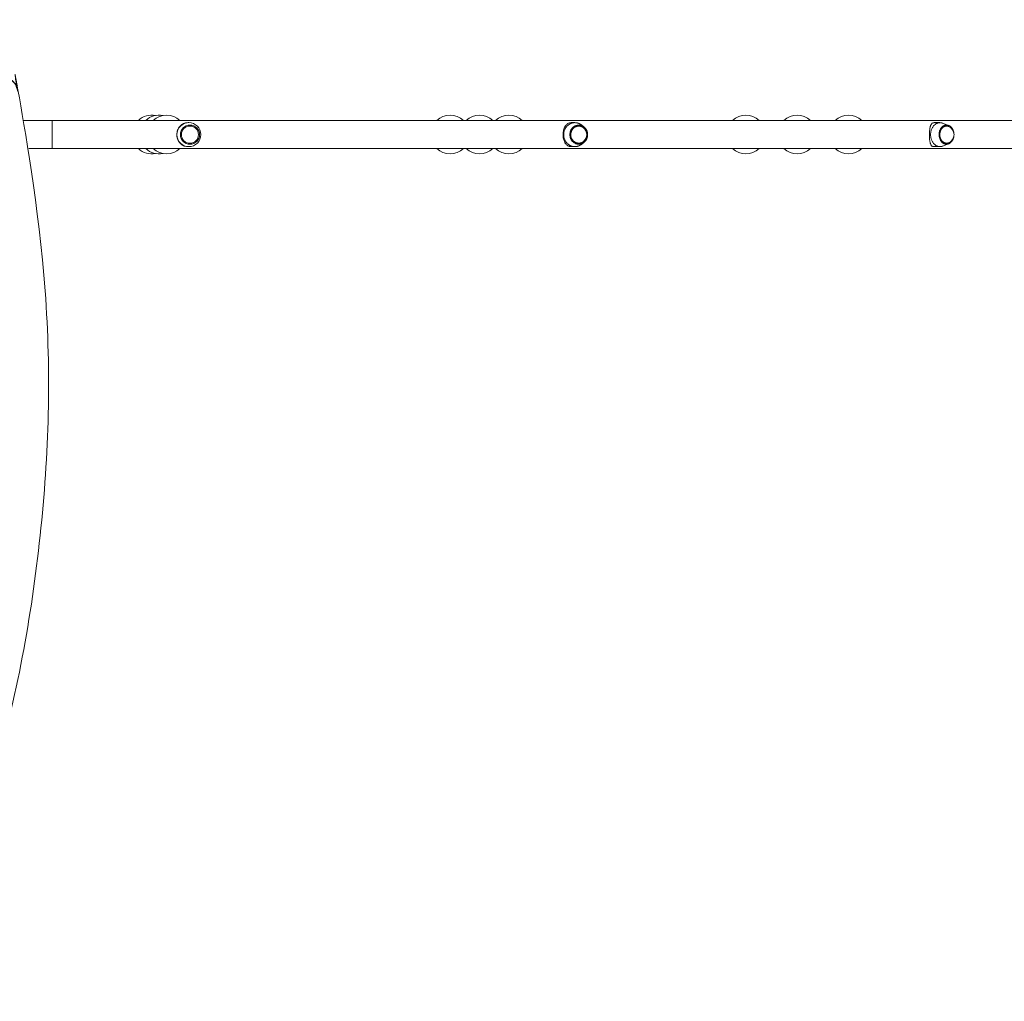
# Model space of a CAD drawing. Units: millimetres. Extents: x -3173 to 8059, y -8515 to 5886.
# Drawn here: x 1612 to 3009, y 105 to 1497 of the extents above; entities that cross this region are included whole.
import ezdxf

# ---------------------------------------------------------------- set-up
doc = ezdxf.new("R2010")
doc.units = ezdxf.units.MM
doc.header["$MEASUREMENT"] = 0
doc.layers.add('PRO_Equipment', color=7, linetype='Continuous', lineweight=20)

msp = doc.modelspace()

# ---------------------------------------------------------------- linework, layer by layer
at = {"layer": 'PRO_Equipment'}
for p, q in [((1657.9, 1354.6), (1617.8, 1354.6)), ((3131.7, 1354.6), (1657.9, 1354.6)), ((1657.9, 1354.6), (1657.9, 1334.6)), ((1851.8, 1351.4), (1850.7, 1351.4)), ((2399.4, 1351.4), (2395, 1351.4)), ((2412.3, 1345.4), (2408.7, 1348.2)), ((2917.4, 1351.4), (2909.9, 1351.4)), ((2929.7, 1347.4), (2921.2, 1350.7)), ((1657.9, 1334.6), (1657.9, 1314.6)), ((1657.9, 1314.6), (1624.8, 1314.6)), ((1624.8, 1314.6), (1657.9, 1314.6)), ((1780.3, 1314.6), (1657.9, 1314.6)), ((1657.9, 1314.6), (3131.7, 1314.6)), ((1839, 1314.6), (2203.4, 1314.6)), ((1850.7, 1317.4), (1851.8, 1317.4)), ((2241.2, 1314.6), (2245.2, 1314.6)), ((2283, 1314.6), (2287.1, 1314.6)), ((2324.8, 1314.6), (2623.1, 1314.6)), ((2395, 1317.4), (2399.4, 1317.4)), ((2408.7, 1320.6), (2412.3, 1323.4)), ((2660.8, 1314.6), (2695.9, 1314.6)), ((2733.7, 1314.6), (2768.8, 1314.6)), ((2806.6, 1314.6), (3036.6, 1314.6)), ((2909.9, 1317.4), (2917.4, 1317.4)), ((2921.2, 1318.1), (2929.7, 1321.4))]:
    msp.add_line(p, q, dxfattribs=at)
for centre, radius, start, end in [((1799.2, 1334.6), 27.5, 79.0256, 133.3389), ((1809.7, 1334.6), 27.5, 79.0257, 133.3404), ((1820.2, 1334.6), 27.5, 46.6601, 133.3405), ((2222.3, 1334.6), 27.5, 46.6563, 133.3411), ((2264.1, 1334.6), 27.5, 46.659, 133.3394), ((2305.9, 1334.6), 27.5, 46.6602, 133.3407), ((2641.9, 1334.6), 27.5, 46.6591, 133.3396), ((2714.8, 1334.6), 27.5, 46.6573, 133.342), ((2787.7, 1334.6), 27.5, 46.6582, 133.3415), ((1851.8, 1334.4), 17, 90, 270), ((1851.8, 1334.4), 17, 90, 270), ((1853.3, 1334.4), 13.6, 90, 270), ((1853.3, 1334.4), 12.1, 0, 180), ((1850.7, 1334.4), 17, 90, 98.0747), ((1851.8, 1334.4), 17, 270, 90), ((1851.8, 1334.4), 17, 270, 90), ((1853.3, 1334.4), 13.6, 270, 90), ((2403.8, 1334.4), 12.5, 0.0009, 49.9734), ((2924.8, 1334.4), 12.5, 0.0009, 67.7528), ((1853.3, 1334.4), 12.1, 180, 270), ((1853.3, 1334.4), 12.1, 270, 0), ((2403.8, 1334.4), 12.5, 310.0278, 0.0009), ((2924.8, 1334.4), 12.5, 292.2462, 0.0009), ((1799.2, 1334.6), 27.5, 226.6597, 280.9748), ((1809.7, 1334.6), 27.5, 226.6552, 280.9787), ((1820.2, 1334.6), 27.5, 226.6581, 313.3443), ((1850.7, 1334.4), 17, 255.9885, 270), ((2222.3, 1334.6), 27.5, 226.6589, 313.3437), ((2264.1, 1334.6), 27.5, 226.6563, 313.3424), ((2305.9, 1334.6), 27.5, 226.6579, 313.3411), ((2641.9, 1334.6), 27.5, 226.6561, 313.3423), ((2714.8, 1334.6), 27.5, 226.6566, 313.3427), ((2787.7, 1334.6), 27.5, 226.6571, 313.3432)]:
    msp.add_arc(centre, radius, start, end, dxfattribs=at)
for points, weights, knots in [([(1516.1, 1482.8), (1516.4, 1483), (1516.8, 1483), (1517.2, 1483), (1517.5, 1482.8), (1555.8, 1445.1), (1598.6, 1412.9), (1600.5, 1411.4), (1602.3, 1409.6), (1608.1, 1403.4), (1609.8, 1394.9), (1748.8, 722.6), (1454.7, 105.5)], [1, 0.925325801944, 1, 0.929873930246, 1, 0.997893331059, 1, 0.996415853515, 1, 0.961078005533, 1, 0.94492924287, 1], [1, 1, 1, 1.777805, 1.777805, 2.531257, 2.531257, 2.661101, 2.661101, 2.830483, 2.830483, 3.39032, 3.39032, 4.057155, 4.057155, 4.057155]), ([(2408.7, 1320.6), (2404.5, 1317.4), (2399.4, 1317.4), (2383.6, 1317.4), (2383.6, 1334.4), (2383.6, 1351.4), (2399.4, 1351.4), (2404.5, 1351.4), (2408.7, 1348.2)], [1, 0.951454656415, 1, 0.707106781187, 1, 0.707106781187, 1, 0.951454656415, 1], [0, 0, 0, 0.625737, 0.625737, 2.196533, 2.196533, 3.767329, 3.767329, 4.393066, 4.393066, 4.393066]), ([(2408.7, 1320.6), (2404.5, 1317.4), (2399.4, 1317.4), (2383.6, 1317.4), (2383.6, 1334.4), (2383.6, 1351.4), (2399.4, 1351.4), (2404.5, 1351.4), (2408.7, 1348.2)], [1, 0.951463355203, 1, 0.707106781187, 1, 0.707106781187, 1, 0.951463355203, 1], [0, 0, 0, 0.62568, 0.62568, 2.196476, 2.196476, 3.767273, 3.767273, 4.392953, 4.392953, 4.392953]), ([(2404.9, 1348), (2409, 1348), (2412.3, 1345.4), (2417.5, 1341.3), (2417.5, 1334.4), (2417.5, 1327.5), (2412.3, 1323.4), (2409, 1320.9), (2404.9, 1320.9), (2392.3, 1320.9), (2392.3, 1334.4), (2392.3, 1348), (2404.9, 1348)], [1, 0.951454656415, 1, 0.890419692164, 1, 0.890419692164, 1, 0.951454656415, 1, 0.707106781187, 1, 0.707106781187, 1], [0, 0, 0, 0.625737, 0.625737, 1.570796, 1.570796, 2.515856, 2.515856, 3.141593, 3.141593, 4.712389, 4.712389, 6.283185, 6.283185, 6.283185]), ([(2411.8, 1324.8), (2408.8, 1322.3), (2404.9, 1322.3), (2393.6, 1322.3), (2393.6, 1334.4), (2393.6, 1342), (2399.9, 1345.3), (2406.3, 1348.7), (2411.8, 1344)], [1, 0.945526131552, 1, 0.707106781187, 1, 0.848054245626, 1, 0.848054245626, 1], [0, 0, 0, 0.663179, 0.663179, 2.233975, 2.233975, 3.350963, 3.350963, 4.46795, 4.46795, 4.46795]), ([(2921.2, 1318.1), (2919.3, 1317.4), (2917.4, 1317.4), (2904.1, 1317.4), (2904.1, 1334.4), (2904.1, 1351.4), (2917.4, 1351.4), (2919.3, 1351.4), (2921.2, 1350.7)], [1, 0.98919450088, 1, 0.707106781187, 1, 0.707106781187, 1, 0.98919450088, 1], [0, 0, 0, 0.294279, 0.294279, 1.865075, 1.865075, 3.435872, 3.435872, 3.730151, 3.730151, 3.730151]), ([(2921.2, 1318.1), (2919.3, 1317.4), (2917.4, 1317.4), (2904.1, 1317.4), (2904.1, 1334.4), (2904.1, 1351.4), (2917.4, 1351.4), (2919.3, 1351.4), (2921.2, 1350.7)], [1, 0.989195915007, 1, 0.707106781187, 1, 0.707106781187, 1, 0.989195915007, 1], [0, 0, 0, 0.29426, 0.29426, 1.865056, 1.865056, 3.435852, 3.435852, 3.730112, 3.730112, 3.730112]), ([(2937.1, 1332.1), (2936, 1323.9), (2929.7, 1321.4), (2928.2, 1320.9), (2926.7, 1320.9), (2916.1, 1320.9), (2916.1, 1334.4), (2916.1, 1348), (2926.7, 1348), (2928.2, 1348), (2929.7, 1347.4), (2936, 1345), (2937.1, 1336.7)], [1, 0.851075765526, 1, 0.98919450088, 1, 0.707106781187, 1, 0.707106781187, 1, 0.98919450088, 1, 0.851207231045, 1], [0, 0, 0, 1.105531, 1.105531, 1.39981, 1.39981, 2.970606, 2.970606, 4.541403, 4.541403, 4.835682, 4.835682, 5.940712, 5.940712, 5.940712]), ([(2929.6, 1322.8), (2928.2, 1322.3), (2926.7, 1322.3), (2917.2, 1322.3), (2917.2, 1334.4), (2917.2, 1340.6), (2921.1, 1344.2), (2925, 1347.9), (2929.6, 1346)], [1, 0.988028578942, 1, 0.707106781187, 1, 0.89150313252, 1, 0.89150313252, 1], [0, 0, 0, 0.309779, 0.309779, 1.880575, 1.880575, 2.820863, 2.820863, 3.761151, 3.761151, 3.761151])]:
    msp.add_rational_spline(points, weights, degree=2, knots=knots, dxfattribs=at)
for points, knots in [([(1846.6, 1317.9), (1845.7, 1318.1), (1844.1, 1318.7), (1841.8, 1320), (1840.3, 1321.2), (1839.4, 1322.1), (1838.9, 1322.7), (1837.9, 1323.9), (1836.7, 1325.9), (1835.5, 1328.6), (1834.9, 1331), (1834.7, 1333.1), (1834.6, 1334.1), (1834.6, 1334.6), (1834.7, 1335.6), (1834.9, 1337.8), (1835.7, 1340.9), (1837.1, 1343.7), (1838.2, 1345.2), (1839.1, 1346.3), (1839.4, 1346.6), (1840, 1347.3), (1841, 1348.2), (1842.9, 1349.5), (1845.5, 1350.6), (1847.3, 1351.1), (1848.3, 1351.2)], [0, 0, 0, 0, 0.125, 0.25, 0.375, 0.40625, 0.4375, 0.5, 0.625, 0.75, 0.875, 0.9375, 1, 1, 1, 1.125, 1.25, 1.375, 1.5, 1.5, 1.5625, 1.5625, 1.625, 1.75, 1.875, 2, 2, 2, 2]), ([(2382.6, 1334.6), (2382.6, 1335.6), (2382.8, 1337.8), (2383.4, 1340.9), (2384.3, 1343.7), (2385.1, 1345.2), (2385.7, 1346.3), (2385.9, 1346.6), (2386.4, 1347.3), (2387.1, 1348.2), (2388.5, 1349.5), (2390.4, 1350.6), (2391.9, 1351.1), (2392.8, 1351.2)], [1.2445461, 1.2445461, 1.2445461, 1.2445461, 1.3695461, 1.4945461, 1.6195461, 1.7445461, 1.7445461, 1.8070461, 1.8070461, 1.8695461, 1.9945461, 2.1195461, 2.2445461, 2.2445461, 2.2445461, 2.2445461]), ([(2906.7, 1317.9), (2906.2, 1318.1), (2905.4, 1318.7), (2904.5, 1320), (2904, 1321.3), (2903.7, 1322.1), (2903.6, 1322.7), (2903.3, 1323.8), (2902.9, 1325.9), (2902.6, 1328.6), (2902.5, 1331), (2902.4, 1333.1), (2902.4, 1334.1), (2902.4, 1334.6), (2902.4, 1336.2), (2902.5, 1337.8), (2902.8, 1340.9), (2903.1, 1343.3), (2903.5, 1345.2), (2903.8, 1346.3), (2903.9, 1346.6), (2904.1, 1347.3), (2904.4, 1348.2), (2905.2, 1349.5), (2906.3, 1350.6), (2907.4, 1351.1), (2908, 1351.2)], [0.244546, 0.244546, 0.244546, 0.244546, 0.369546, 0.494546, 0.619546, 0.666421, 0.666421, 0.744546, 0.869546, 0.994546, 1.119546, 1.182046, 1.244546, 1.244546, 1.244546, 1.432046, 1.432046, 1.619546, 1.744546, 1.744546, 1.807046, 1.807046, 1.869546, 1.994546, 2.119546, 2.244546, 2.244546, 2.244546, 2.244546]), ([(2391.2, 1317.9), (2390.5, 1318.1), (2389.2, 1318.7), (2387.5, 1320), (2386.4, 1321.3), (2385.9, 1322.1), (2385.5, 1322.7), (2384.8, 1323.8), (2384, 1325.9), (2383.2, 1328.6), (2382.8, 1331), (2382.6, 1333.1), (2382.6, 1334.1), (2382.6, 1334.6)], [0.244546, 0.244546, 0.244546, 0.244546, 0.369546, 0.494546, 0.619546, 0.666421, 0.666421, 0.744546, 0.869546, 0.994546, 1.119546, 1.182046, 1.244546, 1.244546, 1.244546, 1.244546])]:
    msp.add_open_spline(points, degree=3, knots=knots, dxfattribs=at)
for points, weights in [([(2392.8, 1351.2), (2393.5, 1351.4), (2394.3, 1351.4), (2395, 1351.4)], [1, 0.998345565065, 0.998345565065, 1]), ([(2908, 1351.2), (2908.6, 1351.4), (2909.3, 1351.4), (2909.9, 1351.4)], [1, 0.998345565065, 0.998345565065, 1]), ([(2395, 1317.4), (2393.7, 1317.4), (2392.4, 1317.6), (2391.2, 1317.9)], [1, 0.995022641093, 0.995022641093, 1]), ([(2909.9, 1317.4), (2908.8, 1317.4), (2907.7, 1317.6), (2906.7, 1317.9)], [1, 0.995022641093, 0.995022641093, 1])]:
    msp.add_rational_spline(points, weights, degree=3, dxfattribs=at)

doc.saveas('drawing.dxf')
